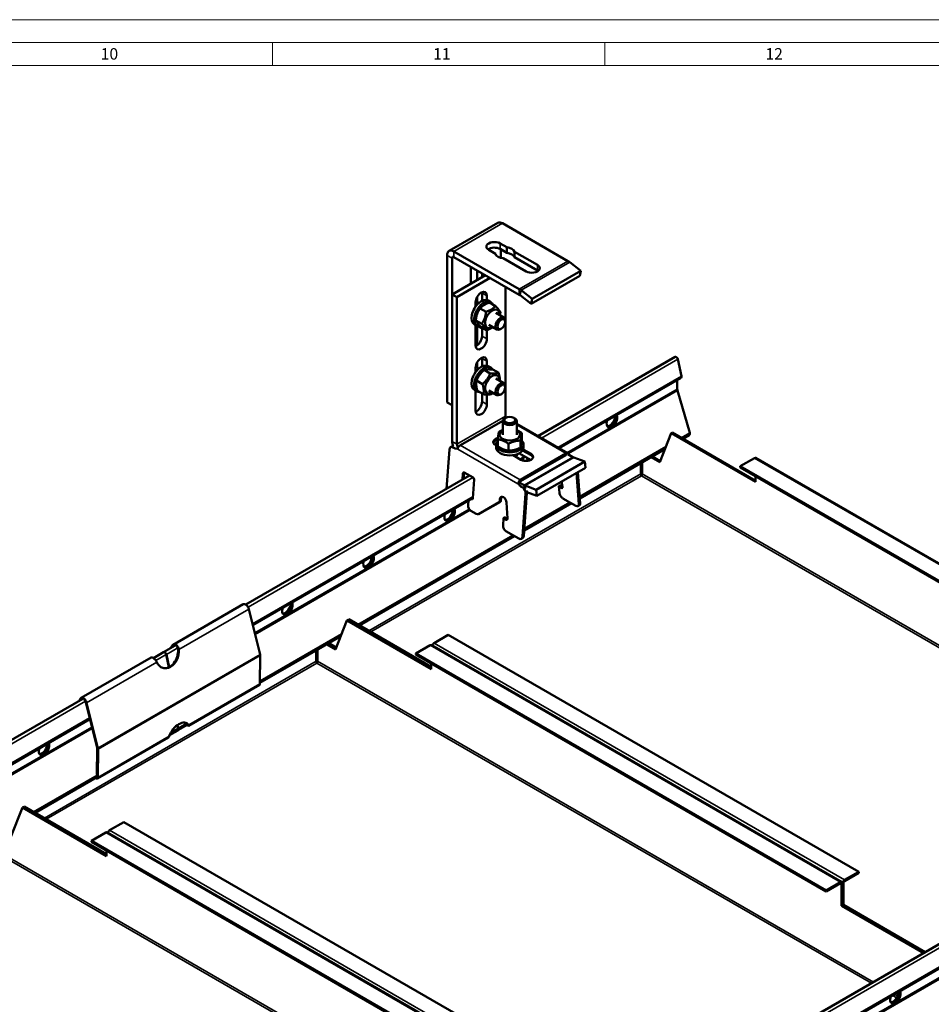
# Model space of a CAD drawing. Units: millimetres. Extents: x -18175 to 2378, y 0 to 1682.
# Drawn here: x 1389 to 1786, y 1253 to 1682 of the extents above; entities that cross this region are included whole.
import ezdxf

# ---------------------------------------------------------------- set-up
doc = ezdxf.new("R2010")
doc.units = ezdxf.units.MM
doc.header["$LTSCALE"] = 2
doc.layers.get('0').update_dxf_attribs({"lineweight": 25})
for name, color, linetype, lineweight in [('FURAL_02_Text', 7, 'Continuous', 18), ('Rahmen (ISO)', 7, 'Continuous', 70), ('Sichtbar (ISO)', 7, 'Continuous', 50), ('Sichtbar schmal (ISO)', 7, 'Continuous', 35)]:
    doc.layers.add(name, color=color, linetype=linetype, lineweight=lineweight)
doc.styles.add('Notiztext (DIN)', font='isocpeur.ttf')

# ---------------------------------------------------------------- blocks, each defined once
blk = doc.blocks.new('Ränder Fural_A0')
at = {"layer": 'FURAL_02_Text'}
for p, q in [((0, 841), (1189, 841)), ((20, 836), (1184, 836)), ((749.38, 836), (749.38, 831)), ((821.81, 836), (821.81, 831)), ((20, 831), (1184, 831))]:
    blk.add_line(p, q, dxfattribs=at)
at = {"layer": 'Rahmen (ISO)', "char_height": 2.5, "attachment_point": 1, "style": 'Notiztext (DIN)'}
for s, insert in [('\\fArial|b0|i0;\\H2.5000;10', (711.94, 834.8)), ('\\fArial|b0|i0;\\H2.5000;11', (784.38, 834.8)), ('\\fArial|b0|i0;\\H2.5000;12', (856.81, 834.8))]:
    blk.add_mtext(s, dxfattribs=dict(at, insert=insert))

msp = doc.modelspace()

# ---------------------------------------------------------------- linework, layer by layer
at = {"layer": 'Sichtbar (ISO)'}
for p, q in [((1575.74141, 1581.17392), (1596.95462, 1593.42136)), ((1599.05462, 1593.21334), (1627.53339, 1576.77112)), ((1597.92324, 1584.47683), (1600.81467, 1582.80747)), ((1606.32019, 1564.52367), (1577.84141, 1580.96589)), ((1595.86492, 1579.94973), (1592.9735, 1581.61909)), ((1600.81467, 1580.35798), (1597.92324, 1582.02734)), ((1598.20609, 1581.86404), (1598.20609, 1578.18207)), ((1600.81467, 1580.35798), (1600.81467, 1582.80747)), ((1604.22421, 1578.38947), (1604.22421, 1580.83896)), ((1604.22421, 1580.83896), (1614.1867, 1575.08712)), ((1574.87156, 1515.15627), (1574.87156, 1579.25125)), ((1576.99288, 1513.93152), (1576.99288, 1578.02651)), ((1606.32019, 1562.07418), (1577.84141, 1578.5164)), ((1609.23695, 1572.22938), (1599.27446, 1577.98123)), ((1614.1867, 1572.63763), (1604.22421, 1578.38947)), ((1628.27012, 1576.27134), (1633.05767, 1572.53248)), ((1585.12461, 1566.9444), (1585.12461, 1572.9234)), ((1587.95304, 1568.5774), (1587.95304, 1572.67845)), ((1590.07436, 1571.45371), (1590.07436, 1569.80214)), ((1633.05767, 1572.53248), (1611.84446, 1560.28503)), ((1632.6893, 1570.33287), (1633.05767, 1572.53248)), ((1576.99288, 1562.24955), (1591.50466, 1570.62793)), ((1579.1142, 1561.0248), (1593.62598, 1569.40318)), ((1632.6893, 1570.33287), (1611.4761, 1558.08543)), ((1590.07436, 1559.43417), (1590.07436, 1562.86192)), ((1590.07436, 1562.86192), (1590.07436, 1559.43417)), ((1600.32741, 1565.53411), (1600.32741, 1509.17727)), ((1611.84446, 1560.28503), (1607.05691, 1564.02389)), ((1576.99288, 1498.15457), (1576.99288, 1562.24955)), ((1576.99288, 1562.24955), (1579.1142, 1561.0248)), ((1579.1142, 1496.92982), (1579.1142, 1561.0248)), ((1587.24593, 1556.89835), (1587.24593, 1558.77944)), ((1587.27401, 1559.22487), (1588.62273, 1558.44618)), ((1587.95304, 1558.83283), (1587.95304, 1561.18769)), ((1592.19568, 1561.63718), (1592.19568, 1559.75609)), ((1593.85218, 1558.89106), (1592.72081, 1559.54426)), ((1593.30099, 1558.65205), (1595.89731, 1557.15306)), ((1611.4761, 1558.08543), (1606.68855, 1561.82429)), ((1611.4761, 1558.08543), (1611.84446, 1560.28503)), ((1589.22133, 1556.12154), (1591.81765, 1554.62256)), ((1596.02913, 1554.17009), (1599.55508, 1552.13438)), ((1587.31283, 1550.85245), (1589.90915, 1549.35346)), ((1600.17648, 1550.26045), (1600.1764, 1550.76145)), ((1587.85218, 1548.49876), (1586.72081, 1549.15195)), ((1587.24593, 1540.00002), (1587.24593, 1548.84877)), ((1587.95304, 1540.02933), (1587.95304, 1548.42851)), ((1589.48399, 1548.11386), (1592.08031, 1546.61488)), ((1590.07436, 1544.0825), (1590.07436, 1547.77302)), ((1590.07436, 1547.20376), (1590.07436, 1544.0825)), ((1592.19568, 1546.65587), (1592.19568, 1542.85775)), ((1593.02913, 1548.97394), (1596.55508, 1546.93823)), ((1598.48865, 1547.33706), (1598.05474, 1547.08662)), ((1587.95304, 1530.25545), (1587.95304, 1532.61031)), ((1590.07436, 1530.85679), (1590.07436, 1534.28454)), ((1590.07436, 1534.28454), (1590.07436, 1530.85679)), ((1592.19568, 1533.0598), (1592.19568, 1531.17871)), ((1614.45524, 1500.44642), (1674.23113, 1534.95804)), ((1676.99937, 1526.57854), (1675.4111, 1533.92345)), ((1587.24593, 1528.32097), (1587.24593, 1530.20206)), ((1587.27401, 1530.64749), (1588.62273, 1529.8688)), ((1591.00955, 1529.27774), (1593.60587, 1527.77875)), ((1593.85218, 1530.31368), (1592.72081, 1530.96688)), ((1594.72097, 1529.45685), (1597.31728, 1527.95786)), ((1587.68108, 1524.62647), (1590.27739, 1523.12748)), ((1596.02913, 1525.59271), (1599.55508, 1523.557)), ((1623.66167, 1495.13109), (1676.80141, 1525.81133)), ((1675.19075, 1520.92601), (1675.19075, 1524.88142)), ((1587.85218, 1519.92138), (1586.72081, 1520.57457)), ((1587.24593, 1511.42264), (1587.24593, 1520.27139)), ((1587.60989, 1520.06126), (1587.24593, 1519.85113)), ((1588.06402, 1520.1543), (1590.66034, 1518.65532)), ((1593.02913, 1520.39656), (1596.55508, 1518.36085)), ((1600.17648, 1521.68307), (1600.1764, 1522.18407)), ((1680.61018, 1501.83091), (1675.29181, 1520.26142)), ((1590.07436, 1515.50512), (1590.07436, 1518.99364)), ((1592.19568, 1518.55397), (1592.19568, 1514.28037)), ((1598.48865, 1518.75968), (1598.05474, 1518.50924)), ((1574.87156, 1515.15627), (1576.99288, 1513.93152)), ((1599.18815, 1507.1723), (1580.66984, 1496.48075)), ((1599.16589, 1501.05313), (1599.16589, 1506.96167)), ((1600.47806, 1508.43677), (1600.04422, 1508.18621)), ((1603.85371, 1508.43677), (1604.28755, 1508.18621)), ((1605.16589, 1501.05313), (1605.16589, 1506.96167)), ((1627.47052, 1492.93204), (1605.16589, 1505.80963)), ((1596.89958, 1499.06304), (1596.89958, 1496.06507)), ((1606.84831, 1498.47916), (1606.84831, 1495.48119)), ((1607.43219, 1501.79541), (1607.43219, 1498.79744)), ((1672.54017, 1501.74131), (1667.59042, 1489.08562)), ((1672.96443, 1501.98626), (1672.54017, 1501.74131)), ((1709.29256, 1480.52231), (1672.54017, 1501.74131)), ((1709.29256, 1481.01221), (1672.96443, 1501.98626)), ((1677.64897, 1499.28164), (1680.4223, 1500.88282)), ((1574.58687, 1477.42841), (1575.83752, 1494.6568)), ((1576.39166, 1495.64593), (1576.91997, 1495.89758)), ((1578.08209, 1495.13), (1577.37499, 1495.53825)), ((1596.16589, 1496.43391), (1595.87263, 1496.60322)), ((1596.16589, 1495.50095), (1596.16589, 1496.80735)), ((1601.58201, 1497.11298), (1601.58201, 1494.11501)), ((1611.42898, 1492.07167), (1607.73127, 1494.20654)), ((1607.99041, 1494.6693), (1611.42898, 1492.68404)), ((1608.16589, 1495.50095), (1608.16589, 1496.80735)), ((1632.65976, 1473.30711), (1669.80752, 1494.75438)), ((1607.04492, 1490.1529), (1603.60635, 1492.13816)), ((1605.16589, 1491.79618), (1605.16589, 1492.50095)), ((1606.34553, 1493.01563), (1606.34553, 1492.88371)), ((1611.24507, 1490.05496), (1606.34553, 1492.88371)), ((1606.83279, 1481.37556), (1626.63178, 1492.80651)), ((1626.63178, 1492.19414), (1606.83279, 1480.76319)), ((1607.93618, 1490.18337), (1607.93618, 1489.79387)), ((1608.16589, 1491.83273), (1608.16589, 1491.1327)), ((1609.79204, 1490.89387), (1609.88911, 1489.66874)), ((1627.61338, 1492.84957), (1627.47052, 1492.93204)), ((1629.65471, 1491.26535), (1627.50824, 1492.50461)), ((1628.29161, 1492.05277), (1628.29127, 1492.05253)), ((1634.81062, 1489.30056), (1630.02307, 1491.08989)), ((1667.59042, 1489.08562), (1663.78968, 1491.27998)), ((1664.21394, 1491.52492), (1667.74673, 1489.48527)), ((1708.8683, 1490.89181), (1702.64576, 1487.29923)), ((1709.4683, 1490.95125), (1854.17874, 1407.40264)), ((1613.59742, 1477.05311), (1634.81062, 1489.30056)), ((1613.96578, 1474.42816), (1635.17899, 1486.67561)), ((1634.81062, 1489.30056), (1635.17899, 1486.67561)), ((1659.21225, 1483.94169), (1659.21225, 1488.63719)), ((1659.81225, 1483.94169), (1659.81225, 1488.9836)), ((1702.64576, 1486.80933), (1702.64576, 1487.29923)), ((1702.64576, 1487.29923), (1854.17874, 1399.81162)), ((1702.64576, 1486.80933), (1854.17874, 1399.32172)), ((1487.15449, 1426.9493), (1584.61727, 1483.21946)), ((1581.50761, 1481.4241), (1581.71695, 1484.30792)), ((1581.71695, 1484.30792), (1582.24526, 1484.55957)), ((1582.24526, 1484.55957), (1582.03997, 1481.73145)), ((1582.32347, 1484.54379), (1586.14184, 1482.33925)), ((1586.6667, 1481.45019), (1586.07892, 1473.35315)), ((1632.30391, 1470.77212), (1631.22471, 1484.39261)), ((1631.75707, 1484.69997), (1632.83222, 1471.13051)), ((1709.29256, 1482.9718), (1709.29256, 1480.52231)), ((1606.58544, 1479.48195), (1606.20188, 1479.29926)), ((1608.44151, 1479.0179), (1606.29504, 1480.25716)), ((1606.64015, 1479.50801), (1606.58544, 1479.48195)), ((1607.78058, 1477.98357), (1607.07347, 1478.39182)), ((1613.59742, 1477.05311), (1608.80987, 1478.84244)), ((1613.59742, 1477.05311), (1613.96578, 1474.42816)), ((1623.58756, 1478.58745), (1623.81863, 1475.6711)), ((1623.6167, 1478.67131), (1624.14501, 1479.0297)), ((1624.16036, 1478.17104), (1623.78902, 1478.5997)), ((1624.31733, 1478.95809), (1624.68867, 1478.52943)), ((1624.68408, 1480.61637), (1625.1493, 1478.35897)), ((1490.16598, 1418.05732), (1586.08495, 1473.43616)), ((1585.46393, 1473.00057), (1585.39721, 1473.03909)), ((1585.8793, 1473.31743), (1585.99224, 1473.25222)), ((1597.77448, 1472.08494), (1597.83611, 1472.93391)), ((1598.36442, 1473.18556), (1598.30279, 1472.33658)), ((1599.37358, 1473.81535), (1599.44429, 1473.77453)), ((1609.07154, 1475.46913), (1607.70341, 1456.62239)), ((1608.23173, 1456.87404), (1609.59985, 1475.72078)), ((1609.59729, 1476.06087), (1613.96578, 1474.42816)), ((1631.01295, 1470.033), (1625.3561, 1473.29899)), ((1584.16252, 1472.32625), (1584.01524, 1470.29742)), ((1588.52413, 1466.44461), (1597.52379, 1471.6042)), ((1598.05211, 1471.85584), (1589.05244, 1466.69626)), ((1600.73712, 1471.53576), (1601.12274, 1464.5406)), ((1608.40823, 1459.30548), (1629.0009, 1471.19466)), ((1632.01248, 1469.93351), (1632.54079, 1470.29191)), ((1587.48803, 1466.52465), (1585.25113, 1467.81612)), ((1588.47135, 1466.41696), (1588.99967, 1466.66861)), ((1599.44921, 1464.70454), (1599.21813, 1461.52137)), ((1599.50462, 1464.80345), (1600.03293, 1465.0551)), ((1600.00777, 1464.27991), (1599.67201, 1464.72911)), ((1600.20032, 1464.98076), (1600.53609, 1464.53156)), ((1536.65188, 1417.87693), (1604.20011, 1456.87592)), ((1606.16594, 1455.74095), (1600.50909, 1459.00693)), ((1607.67758, 1455.88491), (1607.14927, 1455.63326)), ((1455.38904, 1409.47143), (1485.97848, 1427.13225)), ((1488.43716, 1425.04264), (1493.33798, 1405.24081)), ((1531.11881, 1420.09165), (1526.16906, 1407.43596)), ((1531.54307, 1420.3366), (1531.11881, 1420.09165)), ((1567.87121, 1398.87265), (1531.11881, 1420.09165)), ((1531.96734, 1420.58155), (1531.54307, 1420.3366)), ((1567.87121, 1399.36255), (1531.54307, 1420.3366)), ((1531.54307, 1420.3366), (1567.87121, 1399.36255)), ((1531.96734, 1420.58155), (1567.87121, 1399.85245)), ((1493.28213, 1392.8374), (1528.38616, 1413.10472)), ((1569.144, 1410.22195), (1575.36654, 1413.81454)), ((1575.36654, 1413.81454), (1754.26455, 1310.52772)), ((1451.27921, 1406.23669), (1456.33037, 1409.15298)), ((1455.07648, 1408.65962), (1454.83264, 1408.89428)), ((1455.16804, 1408.5715), (1455.07648, 1408.65962)), ((1526.16906, 1407.43596), (1522.36832, 1409.63032)), ((1522.79259, 1409.87527), (1526.32537, 1407.83561)), ((1526.32537, 1407.83561), (1522.79259, 1409.87527)), ((1523.21685, 1410.12022), (1526.48168, 1408.23526)), ((1567.44694, 1409.24216), (1561.2244, 1405.64957)), ((1568.04694, 1409.30159), (1746.94496, 1306.01477)), ((1415.2678, 1386.30742), (1445.85724, 1403.96824)), ((1446.85666, 1403.68333), (1451.2085, 1406.19587)), ((1453.57788, 1399.66088), (1452.38847, 1405.16128)), ((1452.45918, 1405.2021), (1453.64991, 1399.69564)), ((1457.89337, 1407.40817), (1457.64953, 1407.45507)), ((1493.39238, 1404.80906), (1493.27846, 1392.43882)), ((1517.79089, 1402.29203), (1517.79089, 1406.98754)), ((1518.39089, 1402.29203), (1518.39089, 1407.33395)), ((1561.2244, 1405.15967), (1561.2244, 1405.64957)), ((1561.2244, 1405.64957), (1740.12242, 1302.36275)), ((1561.2244, 1405.15967), (1740.12242, 1301.87286)), ((1567.87121, 1401.32214), (1567.87121, 1398.87265)), ((1462.18693, 1374.15851), (1493.07139, 1391.98966)), ((1204.33331, 1263.66241), (1416.06761, 1385.90727)), ((1414.90912, 1385.84442), (1414.6466, 1385.08685)), ((1415.20571, 1385.40965), (1415.24452, 1385.52165)), ((1417.39108, 1384.28232), (1422.2919, 1364.4805)), ((1422.62731, 1364.41599), (1417.72649, 1384.21781)), ((1213.53973, 1258.34708), (1419.17581, 1377.07112)), ((1457.58755, 1373.06873), (1457.20903, 1374.38047)), ((1457.27698, 1374.43087), (1457.65826, 1373.10955)), ((1457.47038, 1372.16147), (1461.86751, 1374.70016)), ((1461.85706, 1374.56896), (1461.8505, 1374.68394)), ((1461.87451, 1374.26277), (1461.85706, 1374.56896)), ((1461.95397, 1374.65353), (1461.85745, 1374.71044)), ((1462.21099, 1374.50201), (1461.95397, 1374.65353)), ((1453.85873, 1370.07628), (1457.39966, 1372.12065)), ((1422.36071, 1351.16483), (1453.24517, 1368.99598)), ((1422.32817, 1364.19266), (1422.22352, 1352.82938)), ((1422.56778, 1351.61399), (1422.6817, 1363.98423)), ((1395.23052, 1336.22727), (1422.2138, 1351.80608)), ((1421.49852, 1351.39311), (1421.90873, 1351.18852)), ((1421.88472, 1351.60968), (1421.87878, 1351.61265)), ((1422.21454, 1351.85372), (1422.21425, 1351.82242)), ((1389.69745, 1338.442), (1384.74771, 1325.7863)), ((1390.12172, 1338.68695), (1389.69745, 1338.442)), ((1426.44985, 1317.22299), (1389.69745, 1338.442)), ((1390.54598, 1338.93189), (1390.12172, 1338.68695)), ((1426.44985, 1317.71289), (1390.12172, 1338.68695)), ((1390.12172, 1338.68695), (1426.44985, 1317.71289)), ((1390.54598, 1338.93189), (1426.44985, 1318.20279)), ((1427.72264, 1328.57229), (1433.94518, 1332.16488)), ((1433.94518, 1332.16488), (1612.8432, 1228.87806)), ((1426.02559, 1327.5925), (1419.80305, 1323.99991)), ((1426.62559, 1327.65193), (1605.5236, 1224.36511)), ((1419.80305, 1323.51001), (1419.80305, 1323.99991)), ((1419.80305, 1323.99991), (1598.70106, 1220.7131)), ((1419.80305, 1323.51001), (1598.70106, 1220.2232)), ((1426.44985, 1319.67248), (1426.44985, 1317.22299)), ((1483.56978, 1102.44516), (1863.85374, 1322.00221)), ((1492.7762, 1097.12983), (1865.39831, 1312.26331)), ((1754.26455, 1310.52772), (1748.04201, 1306.93513)), ((1754.26455, 1310.03782), (1748.04201, 1306.44524)), ((1754.26455, 1310.03782), (1754.26455, 1310.52772)), ((1740.12242, 1302.36275), (1746.34496, 1305.95534)), ((1740.12242, 1301.87286), (1746.34496, 1305.46544)), ((1746.76922, 1295.58583), (1746.76922, 1305.22049)), ((1747.19349, 1295.83078), (1747.19349, 1305.46544)), ((1747.19349, 1295.83078), (1747.19349, 1305.46544)), ((1747.61775, 1296.07573), (1747.61775, 1305.71039)), ((1740.12242, 1301.87286), (1740.12242, 1302.36275)), ((1747.19349, 1295.83078), (1746.76922, 1295.58583)), ((1782.43423, 1274.99463), (1746.76922, 1295.58583)), ((1747.61775, 1296.07573), (1747.19349, 1295.83078)), ((1782.85849, 1275.23958), (1747.19349, 1295.83078)), ((1747.19349, 1295.83078), (1782.85849, 1275.23958)), ((1747.61775, 1296.07573), (1783.28275, 1275.48453))]:
    msp.add_line(p, q, dxfattribs=at)
for centre, major_axis, ratio, start_param, end_param in [((1599.05462, 1589.78406), (-2.1, 3.63731), 0.577350269, 5.497787144, 6.283185307), ((1595.44837, 1583.04796), (-3.5, 0), 0.577350269, 3.926990817, 7.068583471), ((1577.84141, 1577.53661), (-2.1, 3.63731), 0.577350269, 5.497787144, 7.068583471), ((1595.44837, 1580.59847), (-3.5, 0), 0.577350269, 3.926990817, 5.632047848), ((1600.04456, 1580.39435), (-4.25, 0), 0.577350269, 0.182206758, 1.388589569), ((1600.04456, 1580.39435), (4.25, 0), 0.577350269, 0.182206758, 1.388589569), ((1600.04456, 1577.94486), (4.25, 0), 0.577350269, 0.182206758, 1.388589569), ((1577.84141, 1577.53661), (-0.6, 1.03923), 0.577350269, 5.497787144, 7.068583471), ((1627.53339, 1571.87214), (3, -5.19615), 0.577350269, 2.181661565, 2.35619449), ((1587.59949, 1574.35227), (1.75, 3.03109), 0.577350269, 1.942984777, 2.35619449), ((1611.71183, 1573.65825), (3.5, 0), 0.577350269, 3.926990817, 7.068583471), ((1611.71183, 1571.20876), (-3.5, 0), 0.577350269, 3.792730113, 3.926990817), ((1589.72081, 1560.20831), (1.75, 3.03109), 0.577350269, 5.497787144, 8.639379797), ((1587.59949, 1561.43305), (1.75, 3.03109), 0.577350269, 5.497787144, 5.632047848), ((1606.32019, 1559.62469), (-3, 5.19615), 0.577350269, 5.323254219, 5.497787144), ((1589.72081, 1554.34811), (3, 5.19615), 0.577350269, 0, 3.141592654), ((1590.85218, 1553.69491), (3, 5.19615), 0.577350269, 5.879373214, 9.849396705), ((1585.47817, 1556.7976), (1.6, 2.77128), 0.577350269, 5.927764105, 6.133269992), ((1606.32019, 1559.62469), (-1.5, 2.59808), 0.577350269, 5.323254219, 5.497787144), ((1594.52913, 1551.57202), (2.225, 3.85381), 0.577350269, 5.452212131, 10.255751137), ((1598.05508, 1549.53631), (1.5, 2.59808), 0.577350269, 5.497950116, 10.210013152), ((1587.59949, 1545.77489), (1.75, 3.03109), 0.577350269, 0.781183949, 0.928745732), ((1585.47817, 1546.99964), (1.75, 3.03109), 0.577350269, 5.497787144, 5.503333217), ((1587.59949, 1545.77489), (-1.75, -3.03109), 0.577350269, 2.35619449, 2.582922438), ((1589.72081, 1541.42889), (-1.75, -3.03109), 0.577350269, 5.497787144, 8.639379797), ((1587.59949, 1542.65363), (1.75, 3.03109), 0.577350269, 3.792730113, 5.497787144), ((1589.72081, 1531.63093), (1.75, 3.03109), 0.577350269, 5.497787144, 8.639379797), ((1587.59949, 1532.85567), (1.75, 3.03109), 0.577350269, 5.497787144, 5.632047848), ((1674.73113, 1534.09202), (-0.5, 0.86603), 0.577350269, 4.204921534, 6.283185307), ((1589.72081, 1525.77073), (3, 5.19615), 0.577350269, 0, 3.141592654), ((1590.85218, 1525.11753), (3, 5.19615), 0.577350269, 5.950237281, 9.746393947), ((1585.47817, 1528.22022), (1.6, 2.77128), 0.577350269, 5.927764105, 6.133269992), ((1594.52913, 1522.99464), (2.225, 3.85381), 0.577350269, 5.452212131, 10.255751137), ((1598.05508, 1520.95893), (1.5, 2.59808), 0.577350269, 5.497950116, 10.210013152), ((1676.25141, 1526.76396), (0.55, -0.95263), 0.577350269, 0, 1.06332888), ((1676.60496, 1520.10951), (-1, 1.73205), 0.577350269, 0.785398163, 1.16574439), ((1587.59949, 1514.07625), (1.75, 3.03109), 0.577350269, 3.792730113, 5.497787144), ((1589.72081, 1512.8515), (-1.75, -3.03109), 0.577350269, 5.497787144, 8.639379797), ((1602.16589, 1506.96167), (-3, 0), 0.577350269, 5.497950116, 10.210013152), ((1601.17594, 1508.68737), (-0.6, 1.03923), 0.577350269, 0.785398163, 1.460953719), ((1646.65784, 1507.15914), (1.625, 2.81458), 0.577350269, 1.866223699, 5.987757935), ((1645.7386, 1507.68987), (-1.625, -2.81458), 0.577350269, 0.286756552, 2.426853388), ((1646.16286, 1507.44492), (-1.625, -2.81458), 0.577350269, 0.152894927, 2.614265069), ((1646.23357, 1507.40409), (-1.625, -2.81458), 0.577350269, 0.130916435, 2.646228413), ((1602.16589, 1501.05313), (-4.45, 0), 0.577350269, 5.452212131, 10.255751137), ((1598.06467, 1497.86879), (-3.1, 0), 0.577350269, 5.076480936, 7.068583471), ((1598.06467, 1497.25642), (-3.1, 0), 0.577350269, 5.097685253, 6.111265447), ((1602.16589, 1496.80735), (6, 0), 0.577350269, 2.641873773, 6.795604941), ((1679.8223, 1501.92205), (0.6, -1.03923), 0.577350269, 0, 1.16574439), ((1577.25173, 1493.84031), (-0.86007, 1.80563), 0.625472669, 5.545398693, 7.11619502), ((1577.78004, 1494.09196), (-0.86007, 1.80563), 0.625472669, 5.83295849, 6.283185307), ((1579.96273, 1496.43992), (2.1, -3.63731), 0.577350269, 3.926990817, 4.5309823), ((1578.20535, 1496.82794), (0.86007, -1.80563), 0.625472669, 5.545398693, 6.234986993), ((1579.96273, 1496.43992), (-0.6, 1.03923), 0.577350269, 0.785398163, 1.996489392), ((1579.25563, 1497.29725), (2, 0), 0.577350269, 5.434994268, 5.497787144), ((1597.56969, 1495.0927), (-3.5, 0), 0.577350269, 5.123615743, 5.304023261), ((1602.16589, 1495.50095), (6, 0), 0.577350269, 3.141592654, 6.283185307), ((1602.16589, 1492.43909), (3.2, 0), 0.577350269, 5.702335549, 6.352921296), ((1602.16589, 1492.43909), (4.25, 0), 0.577350269, 0.182206758, 0.227966264), ((1602.16589, 1492.43909), (6, 0), 0.577350269, 5.606333506, 6.120613729), ((1609.23695, 1491.41847), (3.1, 0), 0.577350269, 3.926990817, 7.068583471), ((1602.16589, 1491.1327), (6, 0), 0.577350269, 5.904223141, 6.283185307), ((1609.23695, 1490.8061), (3.1, 0), 0.577350269, 0.17191986, 0.785398163), ((1628.04599, 1491.99002), (-2, 0), 0.577350269, 5.434994268, 5.497787144), ((1628.04599, 1491.37764), (2, 0), 0.577350269, 2.293401614, 2.35619449), ((1629.09627, 1492.73347), (-1.12278, 1.6551), 0.524833935, 1.626619635, 1.627077012), ((1629.65471, 1493.71484), (-1.5, 2.59808), 0.577350269, 2.35619449, 2.530727415), ((1708.8683, 1489.91202), (0.6, 1.03923), 0.577350269, 0, 0.785398163), ((1582.26577, 1483.86954), (-0.34403, 0.72225), 0.625472669, 5.530540986, 6.94360246), ((1582.79408, 1484.12119), (0.34403, -0.72225), 0.625472669, 3.766155048, 3.802009806), ((1586.10095, 1481.65529), (0.34403, -0.72225), 0.625472669, 1.005602273, 2.418663746), ((1608.247, 1480.55907), (-2, 0), 0.577350269, 5.497787144, 5.56058002), ((1607.19673, 1480.08976), (0.86007, -1.80563), 0.625472669, 4.855810393, 5.545398693), ((1608.247, 1479.94669), (2, 0), 0.577350269, 2.35619449, 2.418987366), ((1607.65732, 1476.28563), (0.86007, -1.80563), 0.625472669, 0.833009713, 2.403806039), ((1608.44151, 1481.46739), (-1.5, 2.59808), 0.577350269, 2.35619449, 2.530727415), ((1623.72898, 1478.5058), (-0.11228, 0.16551), 0.524833886, 4.934201811, 7.028596913), ((1624.25729, 1478.86419), (-0.11228, 0.16551), 0.524833886, 4.934201811, 6.283185307), ((1624.46054, 1478.64052), (0.56139, -0.82755), 0.524833886, 4.934201811, 7.185676546), ((1624.98885, 1478.99891), (0.56139, -0.82755), 0.524833886, 4.934201811, 5.629399634), ((1585.51324, 1473.67975), (0.34403, -0.72225), 0.625472669, 5.545398693, 7.11619502), ((1586.04155, 1473.93139), (0.34403, -0.72225), 0.625472669, 5.545398693, 5.658622913), ((1599.25032, 1472.11741), (-0.86007, 1.80563), 0.625472669, 5.545398693, 7.11619502), ((1599.77863, 1472.36906), (-0.86007, 1.80563), 0.625472669, 0.236083876, 0.833009713), ((1599.32103, 1472.07658), (0.86007, -1.80563), 0.625472669, 0.990089345, 2.403806039), ((1608.18563, 1476.53728), (-0.86007, 1.80563), 0.625472669, 3.974602366, 4.495776887), ((1625.23284, 1474.8546), (1.12278, -1.6551), 0.524833886, 3.887004259, 5.457800586), ((1575.94716, 1466.33431), (1.625, 2.81458), 0.577350269, 1.866223699, 5.987757935), ((1575.02792, 1466.86504), (-1.625, -2.81458), 0.577350269, 0.286756552, 2.426853388), ((1575.45218, 1466.62009), (-1.625, -2.81458), 0.577350269, 0.152894927, 2.614265069), ((1575.52289, 1466.57926), (-1.625, -2.81458), 0.577350269, 0.130916435, 2.646228413), ((1585.42946, 1469.48092), (0.86007, -1.80563), 0.625472669, 3.974602366, 5.506383363), ((1597.06737, 1472.49318), (0.43003, -0.90281), 0.625472669, 0.047611549, 0.833009713), ((1597.59568, 1472.74483), (0.43003, -0.90281), 0.625472669, 0.047611549, 0.833009713), ((1630.8897, 1471.58862), (1.12278, -1.6551), 0.524833886, 5.457800586, 7.028596913), ((1631.41801, 1471.94701), (1.12278, -1.6551), 0.524833886, 0, 0.745411606), ((1587.61128, 1468.22259), (0.86007, -1.80563), 0.625472669, 5.545398693, 6.330796856), ((1588.1396, 1468.47424), (0.86007, -1.80563), 0.625472669, 0, 0.047611549), ((1599.59063, 1464.62289), (-0.08601, 0.18056), 0.625472669, 5.021799917, 7.11619502), ((1600.4147, 1464.81102), (0.43003, -0.90281), 0.625472669, 5.021799917, 7.273274653), ((1600.11894, 1464.87454), (-0.08601, 0.18056), 0.625472669, 5.021799917, 6.283185307), ((1600.94301, 1465.06266), (0.43003, -0.90281), 0.625472669, 5.021799917, 5.796392266), ((1600.63235, 1460.70487), (0.86007, -1.80563), 0.625472669, 3.974602366, 5.545398693), ((1606.2892, 1457.43889), (0.86007, -1.80563), 0.625472669, 5.545398693, 7.11619502), ((1606.81751, 1457.69054), (0.86007, -1.80563), 0.625472669, 0, 0.833009713), ((1540.59182, 1445.9219), (1.625, 2.81458), 0.577350269, 1.866223699, 5.987757935), ((1539.67258, 1446.45262), (-1.625, -2.81458), 0.577350269, 0.286756552, 2.426853388), ((1540.09684, 1446.20767), (-1.625, -2.81458), 0.577350269, 0.152894927, 2.614265069), ((1540.16755, 1446.16685), (-1.625, -2.81458), 0.577350269, 0.130916435, 2.646228413), ((1487.02848, 1425.3136), (-1.05, 1.81865), 0.577350269, 4.248822675, 6.283185307), ((1505.23648, 1425.50948), (1.625, 2.81458), 0.577350269, 1.866223699, 5.987757935), ((1504.31724, 1426.04021), (-1.625, -2.81458), 0.577350269, 0.286756552, 2.426853388), ((1504.7415, 1425.79526), (-1.625, -2.81458), 0.577350269, 0.152894927, 2.614265069), ((1504.81221, 1425.75443), (-1.625, -2.81458), 0.577350269, 0.130916435, 2.646228413), ((1450.86724, 1407.99634), (4.8539, 5.04377), 0.365088995, 5.028661294, 5.219024822), ((1451.20264, 1407.67357), (-4.8539, -5.04377), 0.365088995, 2.050417485, 2.077432168), ((1567.44694, 1408.26236), (0.6, 1.03923), 0.577350269, 0, 0.785398163), ((1569.144, 1409.24216), (0.6, 1.03923), 0.577350269, 0.785398163, 1.997874913), ((1452.71444, 1406.11465), (-1.32218, -6.874), 0.730326429, 5.513124006, 8.180984964), ((1451.7085, 1405.32984), (-0.5, 0.86603), 0.577350269, 4.204921534, 6.283185307), ((1452.37904, 1406.17917), (-1.32218, -6.874), 0.730326429, 0.033410961, 1.897799657), ((1451.77921, 1405.37067), (-0.5, 0.86603), 0.577350269, 4.204921534, 6.353955044), ((1492.33178, 1405.43435), (0.75, -1.29904), 0.577350269, 0.774820784, 1.107230022), ((1492.57139, 1392.85568), (0.5, -0.86603), 0.577350269, 0, 0.774820784), ((1416.3178, 1384.48877), (-1.05, 1.81865), 0.577350269, 4.248822675, 6.746751612), ((1416.3178, 1384.48877), (-0.8, 1.38564), 0.577350269, 5.462873544, 6.746751612), ((1416.3178, 1384.48877), (0.8, -1.38564), 0.577350269, 1.107230022, 2.060810735), ((1457.89697, 1369.18644), (3.55509, 6.03003), 0.571211233, 6.02611053, 8.121522499), ((1455.46716, 1372.49715), (6.98865, 0.39841), 0.536809491, 0.381229488, 0.469018332), ((1457.54343, 1369.39488), (3.55509, 6.03003), 0.571211233, 6.02611053, 6.032478369), ((1455.44315, 1372.91831), (6.98865, 0.39841), 0.536809491, 0.381229488, 0.382522244), ((1456.79966, 1373.15988), (0.6, -1.03923), 0.577350269, 0, 1.16574439), ((1456.87038, 1373.2007), (0.6, -1.03923), 0.577350269, 6.224225588, 7.448929697), ((1399.17046, 1364.27224), (1.625, 2.81458), 0.577350269, 1.866223699, 5.987757935), ((1398.25122, 1364.80296), (-1.625, -2.81458), 0.577350269, 0.286756552, 2.426853388), ((1398.67549, 1364.55802), (-1.625, -2.81458), 0.577350269, 0.152894927, 2.614265069), ((1398.7462, 1364.51719), (-1.625, -2.81458), 0.577350269, 0.130916435, 2.646228413), ((1421.6211, 1364.60952), (0.5, -0.86603), 0.577350269, 0.774820784, 1.107230022), ((1421.6211, 1364.60952), (-0.75, 1.29904), 0.577350269, 3.916413437, 4.248822675), ((1421.86071, 1352.03085), (0.25, -0.43301), 0.577350269, 5.565749581, 7.058006091), ((1421.86071, 1352.03085), (0.5, -0.86603), 0.577350269, 5.565749581, 7.058006091), ((1426.02559, 1326.6127), (0.6, 1.03923), 0.577350269, 0, 0.785398163), ((1427.72264, 1327.5925), (0.6, 1.03923), 0.577350269, 0.785398163, 1.997874913), ((1746.34496, 1304.97554), (0.6, 1.03923), 0.577350269, 5.497787144, 7.068583471), ((1746.34496, 1304.97554), (0.3, 0.51962), 0.577350269, 5.497787144, 7.068583471), ((1748.04201, 1305.95534), (-0.6, -1.03923), 0.577350269, 3.926990817, 5.497787144), ((1748.04201, 1305.95534), (-0.3, -0.51962), 0.577350269, 3.926990817, 5.497787144), ((1770.20981, 1256.05741), (1.625, 2.81458), 0.577350269, 1.866223699, 5.987757935), ((1769.29057, 1256.58813), (-1.625, -2.81458), 0.577350269, 0.286756552, 2.426853388), ((1769.71484, 1256.34318), (-1.625, -2.81458), 0.577350269, 0.152894927, 2.614265069), ((1769.78555, 1256.30236), (-1.625, -2.81458), 0.577350269, 0.130916435, 2.646228413)]:
    msp.add_ellipse(centre, major_axis=major_axis, ratio=ratio, start_param=start_param, end_param=end_param, dxfattribs=at)
for centre, major_axis in [((1598.48893, 1549.28583), (-1.19327, -2.06681)), ((1598.48893, 1520.70845), (-1.19327, -2.06681)), ((1602.16589, 1507.46263), (2.38655, 0))]:
    msp.add_ellipse(centre, major_axis=major_axis, ratio=0.577350269, dxfattribs=at)
for points, weights in [([(1593.30099, 1558.65205), (1590.67191, 1557.727), (1589.22133, 1556.12154)], [1, 1.15470053838, 1]), ([(1589.22133, 1556.12154), (1587.67782, 1553.8272), (1587.31283, 1550.85245)], [1, 1.15470053838, 1]), ([(1589.90915, 1549.35346), (1591.45265, 1551.6478), (1591.81765, 1554.62256)], [1, 1.15470053838, 1]), ([(1591.81765, 1554.62256), (1594.44674, 1555.5476), (1595.89731, 1557.15306)], [1, 1.15470053838, 1]), ([(1595.89731, 1557.15306), (1597.57215, 1555.44356), (1598.06848, 1554.41448)], [1, 1.15470053838, 1]), ([(1598.06848, 1554.41448), (1597.98315, 1553.71903), (1597.85659, 1553.11501)], [1, 1.03233370422, 1.05115138013]), ([(1587.31283, 1550.85245), (1587.80916, 1549.82336), (1589.48399, 1548.11386)], [1, 1.15470053838, 1]), ([(1592.08031, 1546.61488), (1591.58399, 1547.64396), (1589.90915, 1549.35346)], [1, 1.15470053838, 1]), ([(1594.81106, 1547.94515), (1593.75214, 1547.20311), (1592.08031, 1546.61488)], [1.074131997, 1.09312791857, 1]), ([(1591.00955, 1529.27774), (1588.75605, 1527.29231), (1587.68108, 1524.62647)], [1, 1.15470053838, 1]), ([(1594.72097, 1529.45685), (1592.276, 1529.7075), (1591.00955, 1529.27774)], [1, 1.15470053838, 1]), ([(1587.68108, 1524.62647), (1587.28329, 1522.73059), (1588.06402, 1520.1543)], [1, 1.15470053838, 1]), ([(1590.27739, 1523.12748), (1592.53089, 1525.11291), (1593.60587, 1527.77875)], [1, 1.15470053838, 1]), ([(1593.60587, 1527.77875), (1596.05083, 1527.5281), (1597.31728, 1527.95786)], [1, 1.15470053838, 1]), ([(1597.31728, 1527.95786), (1597.91944, 1525.97084), (1597.84156, 1524.54631)], [1, 1.11523839407, 1.05879170408]), ([(1590.66034, 1518.65532), (1591.05812, 1520.55119), (1590.27739, 1523.12748)], [1, 1.15470053838, 1]), ([(1594.37176, 1518.83442), (1593.10531, 1518.40466), (1590.66034, 1518.65532)], [1, 1.15470053838, 1]), ([(1594.89794, 1519.31761), (1594.64908, 1519.07875), (1594.37176, 1518.83442)], [1.02989378929, 1.01676337708, 1]), ([(1597.48346, 1502.37928), (1598.37616, 1502.84155), (1599.16589, 1503.1297)], [1, 1.04758195463, 1.06589390891]), ([(1605.16589, 1503.10347), (1606.21778, 1502.6541), (1607.43219, 1501.79541)], [1.07725837208, 1.07468413595, 1]), ([(1596.89958, 1499.06304), (1597.19152, 1501.40158), (1597.48346, 1502.37928)], [1, 1.15470053838, 1]), ([(1601.58201, 1497.11298), (1599.2408, 1498.76842), (1596.89958, 1499.06304)], [1, 1.15470053838, 1]), ([(1606.84831, 1498.47916), (1604.21516, 1498.47649), (1601.58201, 1497.11298)], [1, 1.15470053838, 1]), ([(1607.43219, 1501.79541), (1607.14025, 1500.8177), (1606.84831, 1498.47916)], [1, 1.15470053838, 1]), ([(1606.84831, 1495.48119), (1607.14025, 1496.4589), (1607.43219, 1498.79744)], [1, 1.15470053838, 1]), ([(1596.89958, 1496.06507), (1599.2408, 1494.40962), (1601.58201, 1494.11501)], [1, 1.15470053838, 1]), ([(1601.58201, 1494.11501), (1604.21516, 1494.11769), (1606.84831, 1495.48119)], [1, 1.15470053838, 1])]:
    msp.add_rational_spline(points, weights, degree=2, dxfattribs=at)
for points, knots in [([(1579.01001, 1494.99849), (1579.22723, 1495.18919), (1579.52161, 1495.58014), (1579.92067, 1495.94683), (1580.13013, 1496.13931), (1580.36191, 1496.3158), (1580.57831, 1496.43112)], [-0.0958098636, -0.0958098636, -0.0958098636, -0.0958098636, 0.440892393, 0.440892393, 0.440892393, 0.7226052872, 0.7226052872, 0.7226052872, 0.7226052872]), ([(1628.29161, 1492.05277), (1628.07439, 1492.44342), (1627.78001, 1492.84253), (1627.38095, 1492.94577), (1627.17149, 1492.99996), (1626.93971, 1492.97146), (1626.72331, 1492.85614)], [-0.0958098636, -0.0958098636, -0.0958098636, -0.0958098636, 0.440892393, 0.440892393, 0.440892393, 0.7226052872, 0.7226052872, 0.7226052872, 0.7226052872]), ([(1606.74683, 1481.32272), (1606.38823, 1481.0984), (1606.1197, 1480.60222), (1606.07652, 1480.12343), (1606.04983, 1479.8275), (1606.10101, 1479.54162), (1606.20188, 1479.29926)], [-0.7226052872, -0.7226052872, -0.7226052872, -0.7226052872, -0.2168149179, -0.2168149179, -0.2168149179, 0.0958098636, 0.0958098636, 0.0958098636, 0.0958098636]), ([(1454.83264, 1408.89428), (1454.95333, 1409.09722), (1455.1002, 1409.26822), (1455.26941, 1409.39301), (1455.34864, 1409.45144), (1455.43268, 1409.4998), (1455.52061, 1409.53707), (1456.44267, 1409.92784), (1457.78324, 1408.72306), (1457.89337, 1407.40817)], [-1, -1, -1, -1, -0.843202169, -0.843202169, -0.843202169, -0.769786003, -0.769786003, -0.769786003, 0, 0, 0, 0]), ([(1456.64209, 1408.99198), (1456.34957, 1409.16127), (1456.02871, 1409.21493), (1455.74651, 1409.0926), (1455.675, 1409.0616), (1455.60607, 1409.02192), (1455.54038, 1408.97433), (1455.4001, 1408.8727), (1455.27499, 1408.73478), (1455.16804, 1408.5715)], [0.4800472008, 0.4800472008, 0.4800472008, 0.4800472008, 0.7697860032, 0.7697860032, 0.7697860032, 0.8432021691, 0.8432021691, 0.8432021691, 1, 1, 1, 1]), ([(1448.27028, 1401.85228), (1448.17111, 1402.0758), (1448.04308, 1402.31381), (1447.89232, 1402.54582), (1447.82491, 1402.64957), (1447.75305, 1402.7521), (1447.67772, 1402.85156), (1447.05419, 1403.67493), (1446.23562, 1404.0567), (1445.87716, 1403.92419)], [-1, -1, -1, -1, -0.8432021691, -0.8432021691, -0.8432021691, -0.7730892448, -0.7730892448, -0.7730892448, -0.1927164588, -0.1927164588, -0.1927164588, -0.1927164588])]:
    msp.add_open_spline(points, degree=3, knots=knots, dxfattribs=at)
for points in [[(1659.51225, 1483.1351), (1659.33152, 1483.28727), (1659.17082, 1483.66126), (1659.21225, 1483.94169)], [(1659.51225, 1483.1351), (1659.69297, 1483.28727), (1659.85367, 1483.66126), (1659.81225, 1483.94169)], [(1457.55797, 1407.47268), (1457.5388, 1407.977), (1457.28279, 1408.4547), (1456.9384, 1408.77206)], [(1518.09089, 1401.48544), (1517.91017, 1401.63761), (1517.74947, 1402.0116), (1517.79089, 1402.29203)], [(1518.09089, 1401.48544), (1518.27161, 1401.63761), (1518.43231, 1402.0116), (1518.39089, 1402.29203)], [(1461.8505, 1374.68394), (1461.94152, 1374.5412), (1461.97985, 1374.58784), (1461.85745, 1374.71044)], [(1462.21099, 1374.50201), (1462.33159, 1374.18512), (1462.14701, 1374.02952), (1461.87451, 1374.26277)], [(1453.23692, 1369.00587), (1453.42419, 1369.11478), (1453.56777, 1369.30767), (1453.63526, 1369.55081)]]:
    msp.add_open_spline(points, degree=3, dxfattribs=at)
at = {"layer": 'Sichtbar schmal (ISO)'}
for p, q in [((1599.05462, 1593.21334), (1577.84141, 1580.96589)), ((1597.92324, 1582.02734), (1597.92324, 1584.47683)), ((1577.84141, 1580.96589), (1577.84141, 1578.5164)), ((1576.99288, 1578.02651), (1574.87156, 1579.25125)), ((1577.84141, 1578.5164), (1576.99288, 1578.02651)), ((1606.32019, 1564.52367), (1627.53339, 1576.77112)), ((1628.27012, 1576.27134), (1607.05691, 1564.02389)), ((1614.1867, 1572.63763), (1614.1867, 1575.08712)), ((1592.19568, 1561.63718), (1590.07436, 1562.86192)), ((1606.32019, 1562.07418), (1606.32019, 1564.52367)), ((1607.05691, 1564.02389), (1606.68855, 1561.82429)), ((1590.07436, 1547.20376), (1587.95304, 1548.42851)), ((1592.19568, 1542.85775), (1590.07436, 1544.0825)), ((1592.19568, 1533.0598), (1590.07436, 1534.28454)), ((1675.4111, 1533.92345), (1615.94121, 1499.5885)), ((1676.99937, 1526.57854), (1623.09623, 1495.45754)), ((1675.19075, 1520.92601), (1627.08715, 1493.15339)), ((1675.29181, 1520.26142), (1627.70739, 1492.78855)), ((1592.19568, 1514.28037), (1590.07436, 1515.50512)), ((1579.1142, 1496.92982), (1600.32741, 1509.17727)), ((1626.72052, 1492.85775), (1605.16589, 1505.30233)), ((1645.8968, 1504.58469), (1646.57034, 1504.97356)), ((1680.61018, 1501.83091), (1676.92185, 1499.70144)), ((1576.99288, 1498.15457), (1579.1142, 1496.92982)), ((1577.37499, 1495.53825), (1577.84141, 1495.76042)), ((1578.54852, 1495.35217), (1578.08209, 1495.13)), ((1579.52447, 1494.70147), (1579.01001, 1494.99849)), ((1605.68742, 1479.59628), (1579.52447, 1494.70147)), ((1580.58109, 1496.42951), (1580.57831, 1496.43112)), ((1580.58109, 1496.42951), (1606.74405, 1481.32433)), ((1670.23167, 1495.83887), (1632.59615, 1474.10999)), ((1608.44151, 1479.0179), (1629.65471, 1491.26535)), ((1630.02307, 1491.08989), (1608.80987, 1478.84244)), ((1611.42898, 1492.68404), (1611.42898, 1492.07167)), ((1626.63178, 1492.80651), (1626.63178, 1492.19414)), ((1626.72052, 1492.85775), (1626.72331, 1492.85614)), ((1626.72331, 1492.85614), (1626.72331, 1492.24377)), ((1708.8683, 1490.89181), (1854.17874, 1406.99679)), ((1586.10324, 1482.36154), (1488.1426, 1425.80393)), ((1540.71831, 1415.52918), (1659.21225, 1483.94169)), ((1659.51225, 1483.1351), (1541.56683, 1415.03928)), ((1606.74683, 1481.32272), (1606.74405, 1481.32433)), ((1606.74683, 1480.71034), (1606.74683, 1481.32272)), ((1606.83279, 1480.76319), (1606.83279, 1481.37556)), ((1854.17874, 1370.74434), (1659.51225, 1483.1351)), ((1659.81225, 1483.94169), (1854.17874, 1371.72414)), ((1606.20188, 1479.29926), (1605.68742, 1479.59628)), ((1607.07347, 1478.39182), (1607.5399, 1478.61399)), ((1608.247, 1478.20574), (1607.78058, 1477.98357)), ((1608.44151, 1478.07787), (1608.44151, 1479.0179)), ((1608.80987, 1478.84244), (1608.99455, 1477.52642)), ((1624.31733, 1478.95809), (1623.78902, 1478.5997)), ((1624.68867, 1478.52943), (1624.16036, 1478.17104)), ((1586.13442, 1474.11763), (1490.0246, 1418.6286)), ((1585.46393, 1473.00057), (1585.99224, 1473.25222)), ((1597.83611, 1472.93391), (1598.36442, 1473.18556)), ((1609.07154, 1475.46913), (1609.59985, 1475.72078)), ((1584.50907, 1468.57092), (1491.02253, 1414.59644)), ((1597.52379, 1471.6042), (1598.05211, 1471.85584)), ((1597.77448, 1472.08494), (1598.30279, 1472.33658)), ((1628.27378, 1471.61447), (1608.47184, 1460.18182)), ((1632.83222, 1471.13051), (1632.30391, 1470.77212)), ((1584.91324, 1468.08133), (1491.17908, 1413.96389)), ((1575.18613, 1463.75986), (1575.85966, 1464.14873)), ((1588.52413, 1466.44461), (1589.05244, 1466.69626)), ((1599.67201, 1464.72911), (1600.20032, 1464.98076)), ((1600.00777, 1464.27991), (1600.53609, 1464.53156)), ((1603.47299, 1457.29572), (1535.92476, 1418.29674)), ((1608.23173, 1456.87404), (1607.70341, 1456.62239)), ((1539.83079, 1443.34745), (1540.50432, 1443.73631)), ((1488.43716, 1425.04264), (1457.89337, 1407.40817)), ((1504.47545, 1422.93503), (1505.14898, 1423.3239)), ((1528.81032, 1414.18921), (1493.2899, 1393.68149)), ((1455.16804, 1408.5715), (1456.2052, 1409.17031)), ((1567.44694, 1409.24216), (1746.34496, 1305.95534)), ((1569.144, 1410.22195), (1748.04201, 1306.93513)), ((1493.33798, 1405.24081), (1422.62731, 1364.41599)), ((1493.39238, 1404.80906), (1422.6817, 1363.98423)), ((1452.38847, 1405.16128), (1447.88303, 1402.56006)), ((1457.43745, 1408.07631), (1452.45918, 1405.2021)), ((1457.64953, 1407.45507), (1457.55797, 1407.47268)), ((1399.29695, 1333.87952), (1517.79089, 1402.29203)), ((1518.09089, 1401.48544), (1400.14548, 1333.38962)), ((1448.27028, 1401.85228), (1417.72649, 1384.21781)), ((1759.80681, 1261.93069), (1518.09089, 1401.48544)), ((1518.39089, 1402.29203), (1760.65534, 1262.42058)), ((1493.27846, 1392.43882), (1462.21099, 1374.50201)), ((1417.18126, 1384.83439), (1205.81927, 1262.80449)), ((1414.90912, 1385.84442), (1415.24452, 1385.52165)), ((1415.24452, 1385.52165), (1415.95994, 1385.9347)), ((1417.72649, 1384.21781), (1417.39108, 1384.28232)), ((1419.03442, 1377.64241), (1212.97429, 1258.67354)), ((1461.36512, 1375.24971), (1457.65826, 1373.10955)), ((1461.8505, 1374.68394), (1461.87145, 1374.69603)), ((1420.03235, 1373.61024), (1216.96522, 1256.36938)), ((1420.18891, 1372.97769), (1217.58546, 1256.00454)), ((1453.63526, 1369.55081), (1422.56778, 1351.61399)), ((1457.58755, 1373.06873), (1454.49009, 1371.28041)), ((1398.40943, 1361.69779), (1399.08296, 1362.08666)), ((1422.62731, 1364.41599), (1422.2919, 1364.4805)), ((1422.6817, 1363.98423), (1422.32817, 1364.19266)), ((1422.26757, 1352.67673), (1394.5034, 1336.64708)), ((1421.88472, 1351.60968), (1422.21345, 1351.79948)), ((1421.90873, 1351.18852), (1421.88472, 1351.60968)), ((1422.56778, 1351.61399), (1422.21425, 1351.82242)), ((1426.02559, 1327.5925), (1604.9236, 1224.30568)), ((1427.72264, 1328.57229), (1606.62066, 1225.28548)), ((1618.38545, 1180.28103), (1376.66953, 1319.83578)), ((1376.96953, 1320.64237), (1619.23398, 1180.77093)), ((1865.33971, 1321.14429), (1485.05574, 1101.58724)), ((1865.44778, 1312.94478), (1492.21076, 1097.45629)), ((1863.77814, 1307.37249), (1496.20168, 1095.15213)), ((1864.16808, 1306.87469), (1496.82723, 1094.79035)), ((1746.34496, 1305.95534), (1746.34496, 1305.46544)), ((1746.76922, 1305.22049), (1746.34496, 1305.46544)), ((1747.19349, 1305.46544), (1746.76922, 1305.22049)), ((1747.61775, 1305.71039), (1747.19349, 1305.46544)), ((1748.04201, 1306.93513), (1748.04201, 1306.44524)), ((1770.85701, 1255.55085), (1769.01323, 1256.61536)), ((1769.44878, 1253.48296), (1770.12231, 1253.87182)), ((1769.86176, 1257.10525), (1771.24037, 1256.30931))]:
    msp.add_line(p, q, dxfattribs=at)
for centre, major_axis, start_param, end_param in [((1580.58109, 1495.20477), (-0.75, -1.29904), 3.926990817, 5.410520681), ((1626.72052, 1491.63301), (0.75, 1.29904), 0, 0.785398163), ((1606.74405, 1480.09958), (0.75, 1.29904), 0.785398163, 2.268928028)]:
    msp.add_ellipse(centre, major_axis=major_axis, ratio=0.577350269, start_param=start_param, end_param=end_param, dxfattribs=at)

# ---------------------------------------------------------------- block references
at = {"xscale": 2, "yscale": 2, "zscale": 2}
msp.add_blockref('Ränder Fural_A0', (0, 0), dxfattribs=at)

doc.saveas('drawing.dxf')
